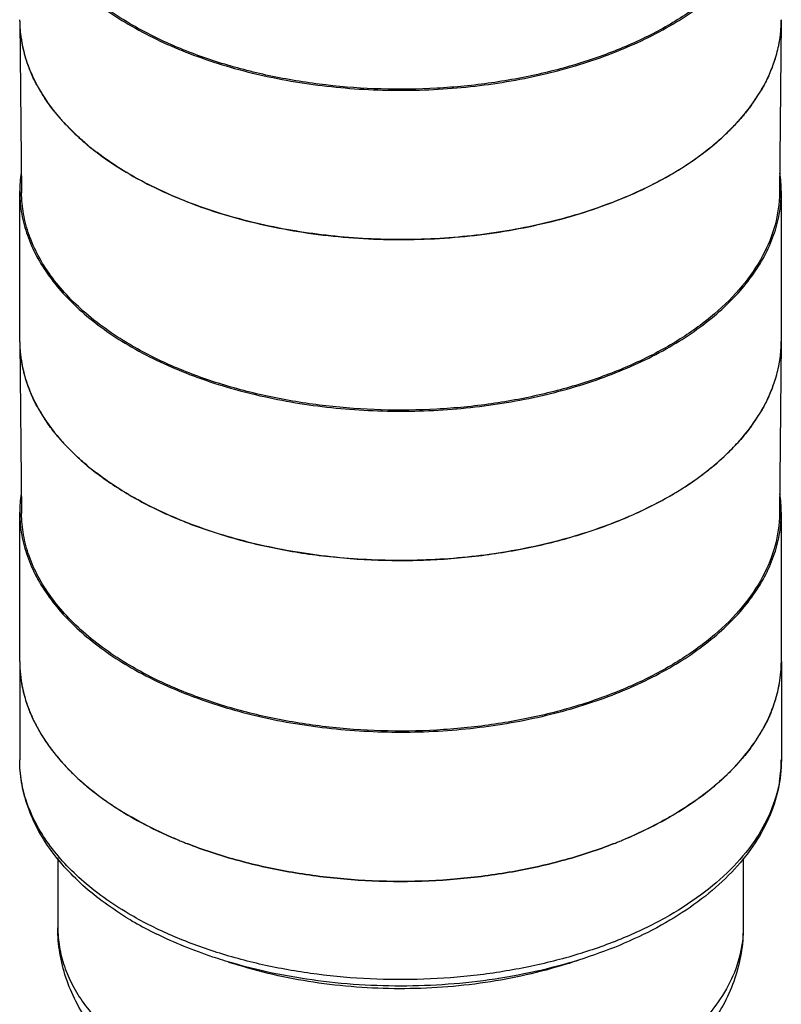
# Model space of a CAD drawing. Units: inches. Extents: x 0.4 to 16.6, y 0.6 to 10.4.
# Drawn here: x 11.5 to 13, y 5.2 to 7.1 of the extents above; entities that cross this region are included whole.
import ezdxf

# ---------------------------------------------------------------- set-up
doc = ezdxf.new("R2010")
doc.units = ezdxf.units.IN
doc.header["$LTSCALE"] = 0.935
doc.header["$MEASUREMENT"] = 0
doc.layers.get('0').update_dxf_attribs({"linetype": 'CONTINUOUS'})
doc.layers.add('02___PRT_ALL_AXES', color=7, linetype='CONTINUOUS')
doc.layers.add('AXIS', color=7, linetype='CONTINUOUS')

msp = doc.modelspace()

# ---------------------------------------------------------------- linework, layer by layer
at = {"color": 7, "linetype": 'CONTINUOUS'}
for p, q in [((11.5421, 7.0695), (11.5456, 6.7368)), ((13.0184, 7.0695), (13.0149, 6.7368)), ((13.0184, 7.0706), (13.0184, 7.0695)), ((11.6907, 6.8157), (11.6895, 6.8166)), ((11.5421, 6.4475), (11.5456, 6.1148)), ((13.0184, 6.4475), (13.0149, 6.1148)), ((13.0184, 6.4486), (13.0184, 6.4475))]:
    msp.add_line(p, q, dxfattribs=at)
for centre, radius, start, end in [((11.7884, 7.0722), 0.2463, 180.6107, 181.6905), ((11.7906, 7.0723), 0.2486, 181.7044, 188.1896), ((12.772, 7.0722), 0.2465, 355.6648, 359.3838), ((12.7681, 7.0725), 0.2504, 348.4369, 355.6561), ((11.8008, 7.074), 0.2588, 188.2408, 196.0679), ((12.7561, 7.0749), 0.2626, 341.2219, 348.4535), ((11.8173, 7.0789), 0.2761, 196.0912, 201.7549), ((12.7374, 7.081), 0.2823, 335.412, 341.2631), ((11.8686, 7.104), 0.3333, 208.7808, 213.6018), ((12.6834, 7.1095), 0.3434, 323.8796, 329.049), ((11.9338, 7.1533), 0.4151, 219.9544, 222.7983), ((11.9466, 7.1651), 0.4325, 222.7923, 223.8154), ((12.607, 7.1716), 0.442, 314.0218, 317.2264), ((12.6227, 7.157), 0.4206, 317.2344, 318.4497), ((12.5744, 7.2052), 0.4888, 309.3154, 314.0294), ((12.0175, 7.2424), 0.5375, 229.8124, 232.3981), ((12.0298, 7.2583), 0.5576, 232.5356, 232.7185), ((12.5243, 7.2667), 0.5681, 305.618, 307.6668), ((12.5426, 7.2431), 0.5383, 307.6612, 309.3863), ((12.4955, 7.307), 0.6177, 301.5872, 305.6132), ((12.4643, 7.3564), 0.6761, 300.0482, 301.6432), ((12.4473, 7.3857), 0.7099, 298.396, 300.0544), ((11.7884, 6.4502), 0.2463, 180.6107, 181.6905), ((11.7906, 6.4503), 0.2486, 181.7044, 188.1896), ((12.772, 6.4502), 0.2465, 355.6648, 359.3838), ((11.8008, 6.452), 0.2588, 188.2408, 196.0679), ((12.7681, 6.4505), 0.2504, 348.4369, 355.6561), ((12.7561, 6.4529), 0.2626, 341.2219, 348.4535), ((11.8173, 6.4569), 0.2761, 196.0912, 201.7549), ((12.7374, 6.459), 0.2823, 335.412, 341.2631), ((11.8686, 6.482), 0.3333, 208.7808, 213.6018), ((12.6834, 6.4875), 0.3434, 323.8796, 329.049), ((11.9384, 6.5353), 0.4212, 219.9756, 223.8282), ((12.6125, 6.5442), 0.4343, 313.9927, 318.4317), ((12.5744, 6.5832), 0.4888, 309.3154, 314.0294), ((12.0183, 6.6214), 0.5388, 229.8151, 232.5442), ((12.5339, 6.6318), 0.5521, 305.5822, 309.3724), ((12.4955, 6.685), 0.6177, 301.5872, 305.6132), ((12.4473, 6.7636), 0.7099, 298.396, 300.0544), ((12.4643, 6.7343), 0.6761, 300.0482, 301.6432)]:
    msp.add_arc(centre, radius, start, end, dxfattribs=at)
for points, knots in [([(11.7608, 7.0616), (11.7288, 7.0801), (11.6839, 7.1109), (11.6331, 7.1593), (11.6021, 7.1967), (11.5775, 7.2357), (11.5595, 7.276), (11.5485, 7.3172), (11.5458, 7.3451), (11.5456, 7.3589)], [0, 0, 0, 0, 0.289087, 0.422346, 0.54836, 0.667838, 0.78189, 0.892008, 1, 1, 1, 1]), ([(13.0149, 7.3588), (13.0147, 7.338), (13.0086, 7.2952), (12.9835, 7.2336), (12.9432, 7.1752), (12.8888, 7.1212), (12.8216, 7.0725), (12.743, 7.0301), (12.6547, 6.9948), (12.5584, 6.9673), (12.4562, 6.9481), (12.3503, 6.9378), (12.2429, 6.9364), (12.1363, 6.944), (12.0328, 6.9605), (11.9345, 6.9855), (11.8435, 7.0186), (11.7871, 7.0464), (11.7608, 7.0616)], [0, 0, 0, 0, 0.042816, 0.087459, 0.135335, 0.187346, 0.243884, 0.304911, 0.370051, 0.438671, 0.509953, 0.582949, 0.656633, 0.729949, 0.801859, 0.871386, 0.937664, 1, 1, 1, 1]), ([(11.5765, 6.9436), (11.575, 6.9463), (11.5693, 6.957), (11.5643, 6.9681), (11.5609, 6.9765)], [0, 0, 0, 0, 0.253474, 1, 1, 1, 1]), ([(12.9941, 6.9636), (12.9929, 6.961), (12.9879, 6.9505), (12.9824, 6.9403), (12.9779, 6.9328)], [0, 0, 0, 0, 0.246739, 1, 1, 1, 1]), ([(11.6156, 6.8867), (11.6134, 6.8894), (11.6047, 6.9), (11.5966, 6.9111), (11.591, 6.9196)], [0, 0, 0, 0, 0.25445, 1, 1, 1, 1]), ([(12.9608, 6.907), (12.959, 6.9046), (12.9516, 6.8946), (12.9436, 6.8851), (12.9374, 6.8781)], [0, 0, 0, 0, 0.246098, 1, 1, 1, 1]), ([(11.6707, 6.8318), (11.6675, 6.8345), (11.655, 6.8453), (11.643, 6.8568), (11.6345, 6.8657)], [0, 0, 0, 0, 0.255104, 1, 1, 1, 1]), ([(11.7583, 6.7708), (11.7524, 6.7742), (11.7297, 6.7878), (11.7077, 6.8027), (11.6921, 6.8146)], [0, 0, 0, 0, 0.256718, 1, 1, 1, 1]), ([(12.7849, 6.7611), (12.7489, 6.7416), (12.6708, 6.7074), (12.5445, 6.6714), (12.4087, 6.6498), (12.2683, 6.6434), (12.1283, 6.6525), (11.9938, 6.6766), (11.8696, 6.7149), (11.7932, 6.7506), (11.7583, 6.7708)], [0, 0, 0, 0, 0.115403, 0.239301, 0.369173, 0.502006, 0.634563, 0.763623, 0.886235, 1, 1, 1, 1]), ([(11.7608, 6.4396), (11.7288, 6.458), (11.6839, 6.4889), (11.6331, 6.5373), (11.6021, 6.5747), (11.5775, 6.6137), (11.5595, 6.6539), (11.5485, 6.6951), (11.5458, 6.7231), (11.5456, 6.7369)], [0, 0, 0, 0, 0.289087, 0.422346, 0.54836, 0.667838, 0.78189, 0.892008, 1, 1, 1, 1]), ([(13.0149, 6.7368), (13.0147, 6.7159), (13.0086, 6.6732), (12.9835, 6.6116), (12.9432, 6.5532), (12.8888, 6.4992), (12.8216, 6.4505), (12.743, 6.4081), (12.6547, 6.3728), (12.5584, 6.3453), (12.4562, 6.3261), (12.3503, 6.3157), (12.2429, 6.3144), (12.1363, 6.322), (12.0328, 6.3385), (11.9345, 6.3635), (11.8435, 6.3965), (11.7871, 6.4244), (11.7608, 6.4396)], [0, 0, 0, 0, 0.042816, 0.087459, 0.135335, 0.187346, 0.243884, 0.304911, 0.370051, 0.438671, 0.509953, 0.582949, 0.656633, 0.729949, 0.801859, 0.871386, 0.937664, 1, 1, 1, 1]), ([(11.5765, 6.3216), (11.575, 6.3243), (11.5693, 6.335), (11.5643, 6.3461), (11.5609, 6.3545)], [0, 0, 0, 0, 0.253474, 1, 1, 1, 1]), ([(12.9941, 6.3416), (12.9929, 6.339), (12.9879, 6.3285), (12.9824, 6.3183), (12.9779, 6.3108)], [0, 0, 0, 0, 0.246739, 1, 1, 1, 1]), ([(11.6156, 6.2647), (11.6134, 6.2674), (11.6047, 6.278), (11.5966, 6.2891), (11.591, 6.2976)], [0, 0, 0, 0, 0.25445, 1, 1, 1, 1]), ([(12.9608, 6.285), (12.959, 6.2825), (12.9516, 6.2726), (12.9436, 6.263), (12.9374, 6.256)], [0, 0, 0, 0, 0.246098, 1, 1, 1, 1]), ([(11.6707, 6.2098), (11.6675, 6.2125), (11.655, 6.2233), (11.643, 6.2348), (11.6345, 6.2436)], [0, 0, 0, 0, 0.255104, 1, 1, 1, 1]), ([(11.7583, 6.1488), (11.7523, 6.1523), (11.729, 6.1662), (11.7066, 6.1815), (11.6907, 6.1937)], [0, 0, 0, 0, 0.256888, 1, 1, 1, 1]), ([(12.7849, 6.1391), (12.7489, 6.1196), (12.6708, 6.0854), (12.5445, 6.0494), (12.4087, 6.0278), (12.2683, 6.0214), (12.1283, 6.0304), (11.9938, 6.0546), (11.8696, 6.0929), (11.7932, 6.1286), (11.7583, 6.1488)], [0, 0, 0, 0, 0.115403, 0.239301, 0.369173, 0.502006, 0.634563, 0.763623, 0.886235, 1, 1, 1, 1]), ([(11.7608, 5.8175), (11.7288, 5.836), (11.6839, 5.8668), (11.6331, 5.9153), (11.6021, 5.9526), (11.5775, 5.9916), (11.5595, 6.0319), (11.5485, 6.0731), (11.5458, 6.101), (11.5456, 6.1148)], [0, 0, 0, 0, 0.289087, 0.422346, 0.54836, 0.667838, 0.78189, 0.892008, 1, 1, 1, 1]), ([(13.0149, 6.1148), (13.0147, 6.0939), (13.0086, 6.0512), (12.9835, 5.9895), (12.9432, 5.9311), (12.8888, 5.8771), (12.8216, 5.8285), (12.743, 5.7861), (12.6547, 5.7508), (12.5584, 5.7232), (12.4562, 5.7041), (12.3503, 5.6937), (12.2429, 5.6923), (12.1363, 5.7), (12.0328, 5.7165), (11.9345, 5.7415), (11.8435, 5.7745), (11.7871, 5.8023), (11.7608, 5.8175)], [0, 0, 0, 0, 0.042816, 0.087459, 0.135335, 0.187346, 0.243884, 0.304911, 0.370051, 0.438671, 0.509953, 0.582949, 0.656633, 0.729949, 0.801859, 0.871386, 0.937664, 1, 1, 1, 1])]:
    msp.add_open_spline(points, degree=3, knots=knots, dxfattribs=at)
at = {"layer": '02___PRT_ALL_AXES', "color": 7, "linetype": 'CONTINUOUS'}
for p, q in [((11.5421, 5.8281), (11.5421, 5.6377)), ((13.0185, 5.8281), (13.0185, 5.6377)), ((11.6159, 5.4473), (11.6159, 5.3122)), ((12.9446, 5.447), (12.9446, 5.3122))]:
    msp.add_line(p, q, dxfattribs=at)
for centre, radius, start, end in [((11.7898, 5.8282), 0.2477, 180.0088, 189.7871), ((12.7708, 5.8282), 0.2477, 350.2139, 359.9912), ((11.8008, 5.83), 0.2589, 189.7632, 197.2941), ((12.7597, 5.83), 0.2589, 342.7068, 350.2378), ((11.8178, 5.835), 0.2766, 197.2475, 202.693), ((12.7427, 5.835), 0.2766, 337.3077, 342.7534), ((11.8682, 5.8598), 0.3329, 209.5591, 214.2421), ((12.6923, 5.8598), 0.3329, 325.7588, 330.4414), ((11.9369, 5.9119), 0.4191, 220.4343, 224.207), ((12.6237, 5.9119), 0.419, 315.7929, 319.5664), ((12.7708, 5.6377), 0.2476, 350.2374, 359.9937), ((12.0159, 5.9964), 0.535, 230.0267, 232.7114), ((12.5444, 5.9966), 0.5352, 307.2905, 309.9741), ((12.1808, 6.2807), 0.8647, 247.0874, 247.5397), ((12.1846, 6.2897), 0.8744, 247.5394, 247.8485), ((12.1883, 6.2989), 0.8843, 247.8487, 248.3157), ((12.3721, 6.2993), 0.8847, 291.6844, 292.1509), ((12.3758, 6.2901), 0.8748, 292.1512, 292.4601), ((12.3795, 6.2811), 0.8651, 292.4598, 292.9122), ((12.1919, 6.3079), 0.894, 248.3154, 248.6125), ((12.3685, 6.3083), 0.8945, 291.3877, 291.6847), ((12.1072, 5.9167), 0.6857, 238.9272, 240.0032), ((12.1359, 5.9676), 0.7441, 240.054, 243.7529), ((12.3378, 6.069), 0.8684, 287.6294, 289.5199), ((12.2265, 6.0806), 0.8806, 251.4857, 252.1156)]:
    msp.add_arc(centre, radius, start, end, dxfattribs=at)
for points, knots in [([(11.5626, 5.7283), (11.5638, 5.7255), (11.5686, 5.7144), (11.5742, 5.7036), (11.5787, 5.6956)], [0, 0, 0, 0, 0.246703, 1, 1, 1, 1]), ([(12.9979, 5.7283), (12.9968, 5.7255), (12.9919, 5.7144), (12.9864, 5.7036), (12.9819, 5.6956)], [0, 0, 0, 0, 0.246703, 1, 1, 1, 1]), ([(11.593, 5.6725), (11.5949, 5.6697), (11.6027, 5.6586), (11.6112, 5.6479), (11.6178, 5.6401)], [0, 0, 0, 0, 0.24574, 1, 1, 1, 1]), ([(12.9675, 5.6725), (12.9656, 5.6697), (12.9578, 5.6586), (12.9494, 5.6479), (12.9427, 5.6401)], [0, 0, 0, 0, 0.245742, 1, 1, 1, 1]), ([(11.7533, 5.3293), (11.7219, 5.3482), (11.678, 5.3798), (11.6282, 5.4292), (11.5976, 5.4677), (11.5732, 5.5082), (11.5554, 5.5503), (11.5445, 5.5937), (11.5421, 5.6231), (11.5421, 5.6377)], [0, 0, 0, 0, 0.281347, 0.412549, 0.537922, 0.658229, 0.774507, 0.887954, 1, 1, 1, 1]), ([(11.7583, 5.3363), (11.7259, 5.355), (11.6805, 5.3863), (11.6292, 5.4354), (11.5979, 5.4733), (11.5732, 5.5128), (11.5553, 5.5537), (11.5445, 5.5954), (11.5421, 5.6237), (11.5421, 5.6377)], [0, 0, 0, 0, 0.289281, 0.422538, 0.548498, 0.667896, 0.781869, 0.891953, 1, 1, 1, 1]), ([(13.0185, 5.6377), (13.0185, 5.6184), (13.0141, 5.5793), (12.9951, 5.5224), (12.9643, 5.4683), (12.9226, 5.4178), (12.871, 5.3713), (12.8103, 5.3295), (12.7415, 5.2928), (12.6656, 5.2615), (12.5837, 5.2361), (12.4671, 5.2103), (12.315, 5.195), (12.1325, 5.2032), (12.0131, 5.2267), (11.9559, 5.2431)], [0, 0, 0, 0, 0.045645, 0.092302, 0.140903, 0.192208, 0.24674, 0.304758, 0.366273, 0.431076, 0.498779, 0.568853, 0.713407, 0.859101, 1, 1, 1, 1]), ([(11.6364, 5.6197), (11.6392, 5.6168), (11.6507, 5.6053), (11.6628, 5.5943), (11.6722, 5.5864)], [0, 0, 0, 0, 0.245099, 1, 1, 1, 1]), ([(12.9241, 5.6197), (12.9213, 5.6168), (12.9098, 5.6053), (12.8977, 5.5943), (12.8883, 5.5864)], [0, 0, 0, 0, 0.245098, 1, 1, 1, 1]), ([(13.0149, 5.5957), (13.0114, 5.5754), (12.999, 5.5344), (12.9664, 5.4766), (12.9202, 5.4224), (12.8615, 5.3726), (12.7915, 5.3283), (12.7115, 5.29), (12.6231, 5.2587), (12.528, 5.2347), (12.4281, 5.2187), (12.3253, 5.2109), (12.2215, 5.2114), (12.119, 5.2203), (12.0196, 5.2374), (11.9253, 5.2624), (11.8379, 5.2947), (11.7837, 5.3217), (11.7583, 5.3363)], [0, 0, 0, 0, 0.043176, 0.088926, 0.138276, 0.191796, 0.249639, 0.31162, 0.377292, 0.446007, 0.516975, 0.589305, 0.662054, 0.734257, 0.804976, 0.873331, 0.938547, 1, 1, 1, 1]), ([(11.6918, 5.5708), (11.697, 5.5669), (11.7184, 5.5511), (11.7409, 5.5368), (11.7583, 5.5268)], [0, 0, 0, 0, 0.243273, 1, 1, 1, 1]), ([(12.8687, 5.5708), (12.8636, 5.5669), (12.8421, 5.5511), (12.8197, 5.5368), (12.8022, 5.5268)], [0, 0, 0, 0, 0.243216, 1, 1, 1, 1]), ([(11.8442, 5.4842), (11.8366, 5.4874), (11.8074, 5.5003), (11.7789, 5.5149), (11.7583, 5.5268)], [0, 0, 0, 0, 0.256629, 1, 1, 1, 1]), ([(12.8022, 5.5268), (12.7955, 5.5229), (12.7676, 5.5074), (12.7386, 5.4937), (12.7163, 5.4843)], [0, 0, 0, 0, 0.243398, 1, 1, 1, 1]), ([(12.6947, 5.4754), (12.6635, 5.4632), (12.5984, 5.4418), (12.4963, 5.419), (12.3895, 5.405), (12.2803, 5.4004), (12.1711, 5.405), (12.0643, 5.419), (11.9622, 5.4418), (11.897, 5.4632), (11.8659, 5.4754)], [0, 0, 0, 0, 0.118639, 0.242643, 0.37037, 0.500001, 0.629633, 0.75736, 0.881364, 1, 1, 1, 1]), ([(11.8349, 4.9869), (11.8035, 5.005), (11.7451, 5.0457), (11.6852, 5.1107), (11.65, 5.1688), (11.6306, 5.2148), (11.6186, 5.2629), (11.6159, 5.2958), (11.6159, 5.3122)], [0, 0, 0, 0, 0.265343, 0.516633, 0.638975, 0.759961, 0.880108, 1, 1, 1, 1]), ([(11.6159, 5.3122), (11.6159, 5.2996), (11.6181, 5.2742), (11.6278, 5.2366), (11.6439, 5.1998), (11.6662, 5.1642), (11.6943, 5.1301), (11.7405, 5.0859), (11.7813, 5.0578), (11.8105, 5.041)], [0, 0, 0, 0, 0.108047, 0.21813, 0.332104, 0.451503, 0.57746, 0.710718, 1, 1, 1, 1]), ([(12.9446, 5.3122), (12.9446, 5.2943), (12.9401, 5.2576), (12.9202, 5.2045), (12.8877, 5.1538), (12.8436, 5.1065), (12.7887, 5.0634), (12.7241, 5.0251), (12.6511, 4.9924), (12.571, 4.9659), (12.4852, 4.946), (12.3651, 4.9288), (12.242, 4.9264), (12.1205, 4.9386), (12.0326, 4.9549), (11.9494, 4.9781), (11.8967, 4.9984), (11.8717, 5.0097)], [0, 0, 0, 0, 0.042779, 0.087153, 0.134441, 0.185537, 0.240891, 0.300562, 0.364297, 0.431602, 0.501799, 0.574079, 0.721137, 0.794136, 0.865501, 0.934369, 1, 1, 1, 1]), ([(12.9446, 5.3122), (12.9446, 5.2956), (12.9419, 5.2622), (12.9295, 5.2135), (12.9097, 5.167), (12.8737, 5.1084), (12.8124, 5.043), (12.7527, 5.0022), (12.7206, 4.9841)], [0, 0, 0, 0, 0.119754, 0.239759, 0.360641, 0.482915, 0.73428, 1, 1, 1, 1]), ([(11.9559, 5.2431), (11.9427, 5.2469), (11.8918, 5.2627), (11.8422, 5.2827), (11.8068, 5.3002)], [0, 0, 0, 0, 0.258093, 1, 1, 1, 1]), ([(12.6008, 5.2414), (12.55, 5.2253), (12.443, 5.2014), (12.2782, 5.1898), (12.1136, 5.202), (12.0068, 5.2262), (11.9561, 5.2426)], [0, 0, 0, 0, 0.24485, 0.500259, 0.755534, 1, 1, 1, 1])]:
    msp.add_open_spline(points, degree=3, knots=knots, dxfattribs=at)
at = {"layer": 'AXIS', "color": 7, "linetype": 'CONTINUOUS'}
for p, q in [((13.0184, 7.0695), (13.0184, 7.0706)), ((11.7583, 7.0601), (11.7596, 7.0593)), ((11.6893, 6.8168), (11.6896, 6.8165)), ((11.5421, 6.4501), (11.5421, 6.7395)), ((13.0185, 6.4501), (13.0185, 6.7395)), ((11.7583, 6.4381), (11.7596, 6.4373)), ((13.0184, 6.4475), (13.0184, 6.4486)), ((11.5421, 5.8281), (11.5421, 6.1174)), ((13.0185, 5.8281), (13.0185, 6.1174)), ((11.7583, 5.8161), (11.7596, 5.8153))]:
    msp.add_line(p, q, dxfattribs=at)
for centre, radius, start, end in [((11.7883, 7.0722), 0.2463, 180, 180.6098), ((12.7722, 7.0722), 0.2463, 359.6304, 0), ((11.79, 6.7394), 0.2479, 171.7338, 179.9842), ((12.7712, 6.7394), 0.2472, 0.0038, 8.2785), ((11.7884, 6.7395), 0.2463, 180, 180.6541), ((12.7722, 6.7395), 0.2463, 359.3424, 0), ((11.7883, 6.4501), 0.2463, 180, 180.6098), ((12.7722, 6.4501), 0.2463, 359.6304, 0), ((11.79, 6.1174), 0.2479, 171.7338, 179.9842), ((12.7712, 6.1174), 0.2472, 0.0038, 8.2785), ((11.7884, 6.1174), 0.2463, 180, 180.6541), ((12.7722, 6.1174), 0.2463, 359.3424, 0), ((12.1809, 6.2809), 0.8648, 247.1036, 247.5512), ((12.1846, 6.2899), 0.8746, 247.551, 247.8569), ((12.1884, 6.2991), 0.8846, 247.8572, 248.3197), ((12.3723, 6.2986), 0.8841, 291.6811, 292.1436), ((12.3761, 6.2894), 0.8741, 292.1439, 292.45), ((12.3798, 6.2805), 0.8644, 292.4498, 292.8979), ((12.192, 6.3082), 0.8943, 248.3194, 248.6138), ((12.3687, 6.3077), 0.8938, 291.3869, 291.6814)]:
    msp.add_arc(centre, radius, start, end, dxfattribs=at)
for points, knots in [([(11.5421, 7.3587), (11.5422, 7.3448), (11.545, 7.3168), (11.5561, 7.2754), (11.5741, 7.235), (11.5989, 7.1958), (11.63, 7.1583), (11.6811, 7.1096), (11.7261, 7.0787), (11.7583, 7.0601)], [0, 0, 0, 0, 0.107988, 0.218108, 0.332167, 0.451651, 0.577668, 0.710935, 1, 1, 1, 1]), ([(12.8022, 7.0601), (12.8344, 7.0787), (12.8794, 7.1096), (12.9305, 7.1583), (12.9617, 7.1958), (12.9864, 7.2349), (13.0044, 7.2754), (13.0156, 7.3168), (13.0183, 7.3448), (13.0184, 7.3587)], [0, 0, 0, 0, 0.289072, 0.42233, 0.548346, 0.667833, 0.781892, 0.892012, 1, 1, 1, 1]), ([(11.5421, 7.0695), (11.5422, 7.0582), (11.544, 7.0354), (11.5515, 7.0016), (11.5636, 6.9682), (11.5862, 6.9238), (11.6264, 6.8704), (11.6669, 6.834), (11.6893, 6.8168)], [0, 0, 0, 0, 0.112287, 0.22608, 0.342684, 0.463245, 0.719438, 1, 1, 1, 1]), ([(12.8022, 6.7708), (12.8344, 6.7894), (12.8795, 6.8204), (12.9305, 6.869), (12.9617, 6.9066), (12.9865, 6.9457), (13.0045, 6.9862), (13.0156, 7.0276), (13.0183, 7.0557), (13.0184, 7.0695)], [0, 0, 0, 0, 0.289086, 0.422344, 0.548357, 0.667837, 0.78189, 0.892008, 1, 1, 1, 1]), ([(11.7596, 7.0593), (11.7954, 7.0388), (11.8735, 7.0026), (12.0007, 6.9641), (12.1383, 6.9405), (12.2812, 6.9326), (12.4241, 6.9407), (12.5616, 6.9645), (12.6886, 7.0032), (12.7666, 7.0395), (12.8022, 7.0601)], [0, 0, 0, 0, 0.114253, 0.237483, 0.367151, 0.50016, 0.633148, 0.762751, 0.885874, 1, 1, 1, 1]), ([(11.6896, 6.8165), (11.723, 6.7908), (11.7995, 6.7445), (11.9291, 6.6937), (12.0741, 6.6596), (12.2283, 6.6438), (12.3847, 6.647), (12.5365, 6.6691), (12.677, 6.709), (12.7631, 6.7482), (12.8022, 6.7708)], [0, 0, 0, 0, 0.108458, 0.228151, 0.356619, 0.490419, 0.625582, 0.758014, 0.883873, 1, 1, 1, 1]), ([(11.5421, 6.7366), (11.5422, 6.7228), (11.545, 6.6948), (11.5561, 6.6534), (11.5741, 6.6129), (11.5989, 6.5738), (11.63, 6.5363), (11.6811, 6.4876), (11.7261, 6.4567), (11.7583, 6.4381)], [0, 0, 0, 0, 0.107988, 0.218108, 0.332167, 0.451651, 0.577668, 0.710935, 1, 1, 1, 1]), ([(12.8022, 6.4381), (12.8344, 6.4567), (12.8794, 6.4876), (12.9305, 6.5363), (12.9617, 6.5738), (12.9864, 6.6129), (13.0044, 6.6534), (13.0156, 6.6947), (13.0183, 6.7228), (13.0184, 6.7366)], [0, 0, 0, 0, 0.289072, 0.42233, 0.548346, 0.667833, 0.781892, 0.892012, 1, 1, 1, 1]), ([(11.5421, 6.4475), (11.5422, 6.4371), (11.5438, 6.416), (11.5523, 6.3739), (11.5736, 6.3216), (11.6141, 6.263), (11.6687, 6.2087), (11.7363, 6.1598), (11.8152, 6.1172), (11.904, 6.0817), (12.0008, 6.054), (12.1034, 6.0348), (12.2099, 6.0244), (12.3178, 6.023), (12.4249, 6.0307), (12.5289, 6.0473), (12.6277, 6.0724), (12.7191, 6.1056), (12.7758, 6.1335), (12.8022, 6.1488)], [0, 0, 0, 0, 0.021326, 0.042897, 0.087536, 0.135407, 0.187412, 0.243944, 0.304966, 0.3701, 0.438714, 0.50999, 0.58298, 0.656659, 0.72997, 0.801874, 0.871396, 0.937669, 1, 1, 1, 1]), ([(11.7596, 6.4373), (11.7954, 6.4168), (11.8735, 6.3806), (12.0007, 6.3421), (12.1383, 6.3185), (12.2812, 6.3106), (12.4241, 6.3187), (12.5616, 6.3425), (12.6886, 6.3812), (12.7666, 6.4175), (12.8022, 6.4381)], [0, 0, 0, 0, 0.114253, 0.237483, 0.367151, 0.50016, 0.633148, 0.762751, 0.885874, 1, 1, 1, 1]), ([(12.8022, 6.1488), (12.8344, 6.1674), (12.8795, 6.1983), (12.9305, 6.247), (12.9617, 6.2845), (12.9865, 6.3237), (13.0045, 6.3642), (13.0156, 6.4056), (13.0183, 6.4336), (13.0184, 6.4475)], [0, 0, 0, 0, 0.289086, 0.422344, 0.548357, 0.667837, 0.78189, 0.892008, 1, 1, 1, 1]), ([(11.5421, 6.1146), (11.5422, 6.1008), (11.545, 6.0727), (11.5561, 6.0314), (11.5741, 5.9909), (11.5989, 5.9518), (11.63, 5.9143), (11.6811, 5.8656), (11.7261, 5.8346), (11.7583, 5.8161)], [0, 0, 0, 0, 0.107988, 0.218108, 0.332167, 0.451651, 0.577668, 0.710935, 1, 1, 1, 1]), ([(12.8022, 5.8161), (12.8344, 5.8346), (12.8794, 5.8656), (12.9305, 5.9143), (12.9617, 5.9518), (12.9864, 5.9909), (13.0044, 6.0314), (13.0156, 6.0727), (13.0183, 6.1007), (13.0184, 6.1146)], [0, 0, 0, 0, 0.289072, 0.42233, 0.548346, 0.667833, 0.781892, 0.892012, 1, 1, 1, 1]), ([(11.5421, 5.8281), (11.5421, 5.8114), (11.5456, 5.7774), (11.5612, 5.7276), (11.5867, 5.6793), (11.6218, 5.6333), (11.6658, 5.5901), (11.7182, 5.5503), (11.7783, 5.5143), (11.8217, 5.4938), (11.8444, 5.4842)], [0, 0, 0, 0, 0.103642, 0.210051, 0.321649, 0.440276, 0.567121, 0.702748, 0.847181, 1, 1, 1, 1]), ([(12.8022, 5.5268), (12.8346, 5.5455), (12.88, 5.5767), (12.9314, 5.6259), (12.9626, 5.6637), (12.9873, 5.7033), (13.0052, 5.7441), (13.016, 5.7859), (13.0185, 5.8142), (13.0185, 5.8281)], [0, 0, 0, 0, 0.28928, 0.422538, 0.548498, 0.667895, 0.781869, 0.891953, 1, 1, 1, 1]), ([(11.7596, 5.8153), (11.7954, 5.7948), (11.8735, 5.7586), (12.0007, 5.7201), (12.1383, 5.6965), (12.2812, 5.6886), (12.4241, 5.6967), (12.5616, 5.7205), (12.6886, 5.7592), (12.7666, 5.7955), (12.8022, 5.8161)], [0, 0, 0, 0, 0.114253, 0.237483, 0.367151, 0.50016, 0.633148, 0.762751, 0.885874, 1, 1, 1, 1]), ([(12.7161, 5.4842), (12.7237, 5.4874), (12.753, 5.5003), (12.7816, 5.5149), (12.8022, 5.5268)], [0, 0, 0, 0, 0.256663, 1, 1, 1, 1]), ([(11.8659, 5.4754), (11.897, 5.4632), (11.9622, 5.4418), (12.0643, 5.419), (12.1711, 5.405), (12.2803, 5.4004), (12.3895, 5.405), (12.4963, 5.419), (12.5984, 5.4418), (12.6635, 5.4632), (12.6947, 5.4754)], [0, 0, 0, 0, 0.11864, 0.242644, 0.370371, 0.500002, 0.629634, 0.75736, 0.881365, 1, 1, 1, 1])]:
    msp.add_open_spline(points, degree=3, knots=knots, dxfattribs=at)

doc.saveas('drawing.dxf')
